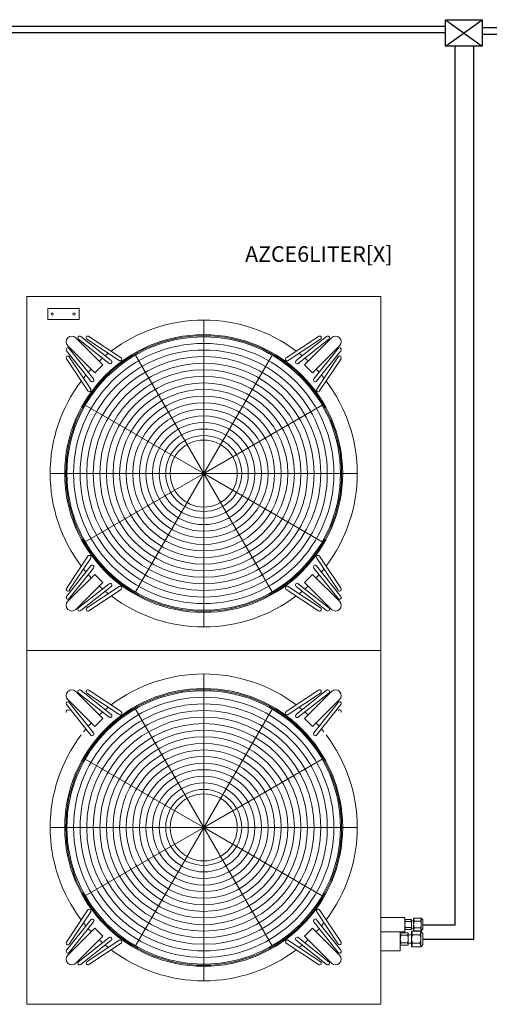
# Model space of a CAD drawing. Units: millimetres. Extents: x -5369 to 54399, y 1076 to 10817.
# Drawn here: x 11762 to 13863, y 1076 to 5484 of the extents above; entities that cross this region are included whole.
import ezdxf

# ---------------------------------------------------------------- set-up
doc = ezdxf.new("R2010")
doc.units = ezdxf.units.MM
for name, color, linetype in [('AIRZONE HARDWARE', 7, 'Continuous'), ('GAINABLE', 7, 'Continuous'), ('TAPA_2_M', 7, 'Continuous')]:
    doc.layers.add(name, color=color, linetype=linetype)
doc.styles.get("Standard").update_dxf_attribs({"font": 'arial.ttf'})

msp = doc.modelspace()

# ---------------------------------------------------------------- linework, layer by layer
for p, q in [((13667, 5483.9), (13831.1, 5366.1)), ((13667, 5366.1), (13831.1, 5483.9))]:
    msp.add_line(p, q)
msp.add_lwpolyline([(13831.1, 5366.1), (13667, 5366.1), (13667, 5483.9), (13831.1, 5483.9)], close=True)
for points in [[(13565.7, 1432), (13710, 1432), (13710, 5366.1)], [(13565.9, 1367), (13794, 1367), (13794, 5366.1)]]:
    msp.add_lwpolyline(points)
at = {"layer": 'AIRZONE HARDWARE', "color": 7}
for p, q in [((12000.4, 5424.5), (11596.8, 5424.5)), ((12000.4, 5453.5, -203.8), (11596.9, 5453.5, -203.8)), ((13667, 5453.5, -203.8), (12000.4, 5453.5, -203.8)), ((13667, 5424.5), (12000.4, 5424.5)), ((13831.1, 5448.6, -203.8), (14349.3, 5448.6, -203.8)), ((13831.1, 5419.5), (14349.4, 5419.5))]:
    msp.add_line(p, q, dxfattribs=at)
at = {"layer": 'GAINABLE', "color": 7, "lineweight": 5}
for p, q in [((11793.1, 2660.1, 0), (11793.1, 4244.2, 0)), ((11793.1, 4244.2, 0), (13377.1, 4244.2, 0)), ((13377.1, 4244.2, 0), (13377.1, 2660.1, 0)), ((12585.1, 3452.2, 0), (12585.1, 4138.9, 0)), ((12585.1, 3452.2, 0), (12585.1, 4138.9, 0)), ((12133.9, 3939.5, 0), (12013.1, 4060.3, 0)), ((12035.2, 4066, 0), (12171.6, 3957.5, 0)), ((12071, 4066.4, 0), (12215.5, 3970.8, 0)), ((13099.2, 4066.4, 0), (12954.7, 3970.8, 0)), ((13135, 4066, 0), (12998.6, 3957.5, 0)), ((13036.3, 3939.5, 0), (13157.1, 4060.3, 0)), ((12097.7, 3903.4, 0), (11977, 4024.1, 0)), ((11983.5, 4011.9, 0), (12092.1, 3875.5, 0)), ((12025.4, 4053.7, 0), (12161.8, 3945.2, 0)), ((12062.3, 4053.3, 0), (12206.8, 3957.7, 0)), ((13107.9, 4053.3, 0), (12963.4, 3957.7, 0)), ((13144.8, 4053.7, 0), (13008.4, 3945.2, 0)), ((13072.5, 3903.4, 0), (13193.2, 4024.1, 0)), ((13186.7, 4011.9, 0), (13078.1, 3875.5, 0)), ((11971.2, 4002.1, 0), (12079.8, 3865.7, 0)), ((11983.9, 3975, 0), (12079.5, 3830.4, 0)), ((12585.1, 3452.2, 0), (12279.2, 3982.1, 0)), ((12585.1, 3452.2, 0), (12891, 3982.1, 0)), ((13199, 4002.1, 0), (13090.4, 3865.7, 0)), ((13186.3, 3975, 0), (13090.6, 3830.4, 0)), ((11970.8, 3966.3, 0), (12066.4, 3821.8, 0)), ((12097.7, 3903.4, 0), (12133.9, 3939.5, 0)), ((13072.5, 3903.4, 0), (13036.3, 3939.5, 0)), ((13199.4, 3966.3, 0), (13103.8, 3821.8, 0)), ((12585.1, 3452.2, 0), (12055.2, 3758.1, 0)), ((12585.1, 3452.2, 0), (13115, 3758.1, 0)), ((11898.4, 3452.2, 0), (12585.1, 3452.2, 0)), ((11898.4, 3452.2, 0), (12585.1, 3452.2, 0)), ((12585.1, 3452.2, 0), (12055.2, 3146.2, 0)), ((12585.1, 3452.2, 0), (12279.2, 2922.3, 0)), ((13271.8, 3452.2, 0), (12585.1, 3452.2, 0)), ((12585.1, 3452.2, 0), (13115, 3146.2, 0)), ((13271.8, 3452.2, 0), (12585.1, 3452.2, 0)), ((12585.1, 3452.2, 0), (12891, 2922.3, 0)), ((12585.1, 3452.2, 0), (12585.1, 2765.4, 0)), ((12585.1, 3452.2, 0), (12585.1, 2765.4, 0)), ((11970.8, 2938.1, 0), (12066.4, 3082.6, 0)), ((11983.9, 2929.4, 0), (12079.5, 3073.9, 0)), ((13186.3, 2929.4, 0), (13090.6, 3073.9, 0)), ((13199.4, 2938.1, 0), (13103.8, 3082.6, 0)), ((11971.2, 2902.2, 0), (12079.8, 3038.7, 0)), ((12097.7, 3000.9, 0), (11977, 2880.2, 0)), ((11983.5, 2892.4, 0), (12092.1, 3028.9, 0)), ((12097.7, 3000.9, 0), (12133.9, 2964.8, 0)), ((13072.5, 3000.9, 0), (13036.3, 2964.8, 0)), ((13072.5, 3000.9, 0), (13193.2, 2880.2, 0)), ((13186.7, 2892.4, 0), (13078.1, 3028.9, 0)), ((13199, 2902.2, 0), (13090.4, 3038.7, 0)), ((12133.9, 2964.8, 0), (12013.1, 2844.1, 0)), ((12025.4, 2850.6, 0), (12161.8, 2959.1, 0)), ((13144.8, 2850.6, 0), (13008.4, 2959.1, 0)), ((13036.3, 2964.8, 0), (13157.1, 2844.1, 0)), ((12035.2, 2838.3, 0), (12171.6, 2946.8, 0)), ((12062.3, 2851, 0), (12206.8, 2946.6, 0)), ((12071, 2837.9, 0), (12215.5, 2933.5, 0)), ((13099.2, 2837.9, 0), (12954.7, 2933.5, 0)), ((13107.9, 2851, 0), (12963.4, 2946.6, 0)), ((13135, 2838.3, 0), (12998.6, 2946.8, 0)), ((13377.1, 2660.1, 0), (11793.1, 2660.1, 0)), ((11793.1, 1076.1, 0), (11793.1, 2660.1, 0)), ((11793.1, 2660.1, 0), (13377.1, 2660.1, 0)), ((13377.1, 2660.1, 0), (13377.1, 1076.1, 0)), ((12585.1, 1868.1, 0), (12585.1, 2554.8, 0)), ((12585.1, 1868.1, 0), (12585.1, 2554.8, 0)), ((12133.9, 2355.5, 0), (12013.1, 2476.2, 0)), ((12025.4, 2469.7, 0), (12161.8, 2361.1, 0)), ((12035.2, 2482, 0), (12171.6, 2373.4, 0)), ((12062.3, 2469.3, 0), (12206.8, 2373.6, 0)), ((12071, 2482.4, 0), (12215.5, 2386.8, 0)), ((13099.2, 2482.4, 0), (12954.7, 2386.8, 0)), ((13107.9, 2469.3, 0), (12963.4, 2373.6, 0)), ((13135, 2482, 0), (12998.6, 2373.4, 0)), ((13144.8, 2469.7, 0), (13008.4, 2361.1, 0)), ((13036.3, 2355.5, 0), (13157.1, 2476.2, 0)), ((12097.7, 2319.3, 0), (11977, 2440.1, 0)), ((11983.5, 2427.8, 0), (12092.1, 2291.4, 0)), ((13072.5, 2319.3, 0), (13193.2, 2440.1, 0)), ((13186.7, 2427.8, 0), (13078.1, 2291.4, 0)), ((11971.2, 2418, 0), (12079.8, 2281.6, 0)), ((12585.1, 1868.1, 0), (12279.2, 2398, 0)), ((12585.1, 1868.1, 0), (12891, 2398, 0)), ((13199, 2418, 0), (13090.4, 2281.6, 0)), ((12097.7, 2319.3, 0), (12133.9, 2355.5, 0)), ((13072.5, 2319.3, 0), (13036.3, 2355.5, 0)), ((12585.1, 1868.1, 0), (12055.2, 2174, 0)), ((12585.1, 1868.1, 0), (13115, 2174, 0)), ((11898.4, 1868.1, 0), (12585.1, 1868.1, 0)), ((11898.4, 1868.1, 0), (12585.1, 1868.1, 0)), ((12585.1, 1868.1, 0), (12055.2, 1562.2, 0)), ((12585.1, 1868.1, 0), (12279.2, 1338.2, 0)), ((13271.8, 1868.1, 0), (12585.1, 1868.1, 0)), ((12585.1, 1868.1, 0), (13115, 1562.2, 0)), ((13271.8, 1868.1, 0), (12585.1, 1868.1, 0)), ((12585.1, 1868.1, 0), (12891, 1338.2, 0)), ((12585.1, 1868.1, 0), (12585.1, 1181.4, 0)), ((12585.1, 1868.1, 0), (12585.1, 1181.4, 0)), ((11970.8, 1354, 0), (12066.4, 1498.5, 0)), ((11983.9, 1345.3, 0), (12079.5, 1489.8, 0)), ((13186.3, 1345.3, 0), (13090.6, 1489.8, 0)), ((13199.4, 1354, 0), (13103.8, 1498.5, 0)), ((11971.2, 1318.2, 0), (12079.8, 1454.6, 0)), ((12097.7, 1416.9, 0), (11977, 1296.1, 0)), ((11983.5, 1308.4, 0), (12092.1, 1444.8, 0)), ((12097.7, 1416.9, 0), (12133.9, 1380.7, 0)), ((13072.5, 1416.9, 0), (13036.3, 1380.7, 0)), ((13072.5, 1416.9, 0), (13193.2, 1296.1, 0)), ((13186.7, 1308.4, 0), (13078.1, 1444.8, 0)), ((13199, 1318.2, 0), (13090.4, 1454.6, 0)), ((12133.9, 1380.7, 0), (12013.1, 1260, 0)), ((12025.4, 1266.5, 0), (12161.8, 1375.1, 0)), ((13144.8, 1266.5, 0), (13008.4, 1375.1, 0)), ((13036.3, 1380.7, 0), (13157.1, 1260, 0)), ((12035.2, 1254.2, 0), (12171.6, 1362.8, 0)), ((12062.3, 1266.9, 0), (12206.8, 1362.5, 0)), ((12071, 1253.8, 0), (12215.5, 1349.4, 0)), ((13099.2, 1253.8, 0), (12954.7, 1349.4, 0)), ((13107.9, 1266.9, 0), (12963.4, 1362.5, 0)), ((13135, 1254.2, 0), (12998.6, 1362.8, 0)), ((13377.1, 1076.1, 0), (11793.1, 1076.1, 0))]:
    msp.add_line(p, q, dxfattribs=at)
at = {"layer": 'GAINABLE', "lineweight": 5}
for p, q in [((13377.1, 1465.3, 0), (13485.2, 1465.3, 0)), ((13485.2, 1465.3, 0), (13485.2, 1401.1, 0)), ((13514.8, 1455.6, 0), (13485.2, 1455.6, 0)), ((13514.8, 1455.6, 0), (13514.8, 1410.9, 0)), ((13558.5, 1462.1, 0), (13524.4, 1462.1, 0)), ((13524.4, 1462.1, 0), (13524.4, 1404.4, 0)), ((13558.5, 1462.1, 0), (13558.5, 1404.4, 0)), ((13558.5, 1462.1, 0), (13565.8, 1454.1, 0)), ((13514.8, 1410.9, 0), (13485.2, 1410.9, 0)), ((13511.6, 1447.1, 0), (13488.3, 1447.1, 0)), ((13511.6, 1419.4, 0), (13488.3, 1419.4, 0)), ((13514.8, 1449.1, 0), (13524.4, 1449.1, 0)), ((13514.8, 1417.3, 0), (13524.4, 1417.3, 0)), ((13528.4, 1448.4, 0), (13554.6, 1448.4, 0)), ((13528.4, 1418.1, 0), (13554.6, 1418.1, 0)), ((13558.5, 1404.4, 0), (13565.8, 1412.3, 0)), ((13565.8, 1454.1, 0), (13565.8, 1412.3, 0)), ((13377.1, 1401.1, 0), (13485.2, 1401.1, 0)), ((13464.6, 1315.5, 0), (13464.6, 1401.1, 0)), ((13500.5, 1395.3, 0), (13464.6, 1395.3, 0)), ((13496.7, 1385, 0), (13468.5, 1385, 0)), ((13500.5, 1395.3, 0), (13500.5, 1341.2, 0)), ((13500.5, 1387, 0), (13515.5, 1387, 0)), ((13556.8, 1403.2, 0), (13515.5, 1403.2, 0)), ((13515.5, 1403.2, 0), (13515.5, 1333.4, 0)), ((13520.3, 1386.7, 0), (13552, 1386.7, 0)), ((13558.5, 1404.4, 0), (13524.4, 1404.4, 0)), ((13556.8, 1403.2, 0), (13556.8, 1333.4, 0)), ((13556.8, 1403.2, 0), (13565.6, 1393.6, 0)), ((13565.6, 1393.6, 0), (13565.6, 1343, 0)), ((13500.5, 1341.2, 0), (13464.6, 1341.2, 0)), ((13496.7, 1351.6, 0), (13468.5, 1351.6, 0)), ((13500.5, 1349.6, 0), (13515.5, 1349.6, 0)), ((13556.8, 1333.4, 0), (13515.5, 1333.4, 0)), ((13520.3, 1349.9, 0), (13552, 1349.9, 0)), ((13556.8, 1333.4, 0), (13565.6, 1343, 0)), ((13377.1, 1315.5, 0), (13464.6, 1315.5, 0))]:
    msp.add_line(p, q, dxfattribs=at)
at = {"layer": 'GAINABLE', "color": 7, "lineweight": 5}
for centre, radius, start, end in [((12585.1, 3452.2, 0), 686.9, 90, 127.0707), ((12585.1, 3452.2, 0), 686.9, 52.9293, 90), ((12585.1, 3452.2, 0), 621.8, 90, 180), ((12585.1, 3452.2, 0), 616.9, 90, 180), ((11995.1, 4042.2, 0), 25.5, 45, 225), ((12585.1, 3452.2, 0), 611.9, 90, 180), ((12030.3, 4059.9, 0), 7.86, 51.4987, 231.4987), ((12066.6, 4059.9, 0), 7.86, 56.5136, 236.5136), ((12585.1, 3452.2, 0), 621.8, 0, 90), ((12585.1, 3452.2, 0), 616.9, 0, 90), ((12585.1, 3452.2, 0), 611.9, 0, 90), ((13103.5, 4059.9, 0), 7.86, 303.4864, 123.4864), ((13139.9, 4059.9, 0), 7.86, 308.5013, 128.5013), ((13175.1, 4042.2, 0), 25.5, 315, 135), ((11977.4, 4007, 0), 7.86, 38.5013, 218.5013), ((12585.1, 3452.2, 0), 582.4, 90, 180), ((12585.1, 3452.2, 0), 582.4, 0, 90), ((13192.8, 4007, 0), 7.86, 321.4987, 141.4987), ((11977.4, 3970.6, 0), 7.86, 33.4864, 213.4864), ((12585.1, 3452.2, 0), 553, 90, 180), ((12585.1, 3452.2, 0), 523.5, 90, 180), ((12585.1, 3452.2, 0), 686.9, 131.2403, 132.8694), ((12585.1, 3452.2, 0), 686.9, 128.455, 129.9052), ((12211.2, 3964.3, 0), 7.86, 236.5136, 56.5136), ((12585.1, 3452.2, 0), 553, 0, 90), ((12585.1, 3452.2, 0), 523.5, 0, 90), ((12959, 3964.3, 0), 7.86, 123.4864, 303.4864), ((12585.1, 3452.2, 0), 686.9, 50.0948, 51.545), ((12585.1, 3452.2, 0), 686.9, 47.1306, 48.7597), ((13192.8, 3970.6, 0), 7.86, 326.5136, 146.5136), ((12585.1, 3452.2, 0), 494, 90, 180), ((12166.7, 3951.3, 0), 7.86, 231.4987, 51.4987), ((12585.1, 3452.2, 0), 494, 0, 90), ((13003.5, 3951.3, 0), 7.86, 128.5013, 308.5013), ((12585.1, 3452.2, 0), 686.9, 140.0948, 141.545), ((12585.1, 3452.2, 0), 686.9, 137.1306, 138.7597), ((12585.1, 3452.2, 0), 464.5, 90, 180), ((12585.1, 3452.2, 0), 435.1, 90, 180), ((12585.1, 3452.2, 0), 464.5, 0, 90), ((12585.1, 3452.2, 0), 435.1, 0, 90), ((12585.1, 3452.2, 0), 686.9, 41.2403, 42.8694), ((12585.1, 3452.2, 0), 686.9, 38.455, 39.9052), ((12585.1, 3452.2, 0), 686.9, 142.9293, 180), ((12085.9, 3870.6, 0), 7.86, 218.5013, 38.5013), ((12585.1, 3452.2, 0), 405.6, 90, 180), ((12585.1, 3452.2, 0), 405.6, 0, 90), ((13084.3, 3870.6, 0), 7.86, 141.4987, 321.4987), ((12585.1, 3452.2, 0), 686.9, 0, 37.0707), ((12073, 3826.1, 0), 7.86, 213.4864, 33.4864), ((12585.1, 3452.2, 0), 376.1, 90, 180), ((12585.1, 3452.2, 0), 346.7, 90, 180), ((12585.1, 3452.2, 0), 376.1, 0, 90), ((12585.1, 3452.2, 0), 346.7, 0, 90), ((13097.2, 3826.1, 0), 7.86, 146.5136, 326.5136), ((12585.1, 3452.2, 0), 317.2, 90, 180), ((12585.1, 3452.2, 0), 317.2, 0, 90), ((12585.1, 3452.2, 0), 287.7, 90, 180), ((12585.1, 3452.2, 0), 258.3, 90, 180), ((12585.1, 3452.2, 0), 287.7, 0, 90), ((12585.1, 3452.2, 0), 258.3, 0, 90), ((12585.1, 3452.2, 0), 228.8, 90, 180), ((12585.1, 3452.2, 0), 228.8, 0, 90), ((12585.1, 3452.2, 0), 199.3, 90, 180), ((12585.1, 3452.2, 0), 169.9, 90, 180), ((12585.1, 3452.2, 0), 199.3, 0, 90), ((12585.1, 3452.2, 0), 169.9, 0, 90), ((12585.1, 3452.2, 0), 149.9, 90, 180), ((12585.1, 3452.2, 0), 149.9, 0, 90), ((12585.1, 3452.2, 0), 686.9, 180, 217.0707), ((12585.1, 3452.2, 0), 621.8, 180, 270), ((12585.1, 3452.2, 0), 616.9, 180, 270), ((12585.1, 3452.2, 0), 611.9, 180, 270), ((12585.1, 3452.2, 0), 582.4, 180, 270), ((12585.1, 3452.2, 0), 553, 180, 270), ((12585.1, 3452.2, 0), 523.5, 180, 270), ((12585.1, 3452.2, 0), 494, 180, 270), ((12585.1, 3452.2, 0), 464.5, 180, 270), ((12585.1, 3452.2, 0), 435.1, 180, 270), ((12585.1, 3452.2, 0), 405.6, 180, 270), ((12585.1, 3452.2, 0), 376.1, 180, 270), ((12585.1, 3452.2, 0), 346.7, 180, 270), ((12585.1, 3452.2, 0), 317.2, 180, 270), ((12585.1, 3452.2, 0), 287.7, 180, 270), ((12585.1, 3452.2, 0), 258.3, 180, 270), ((12585.1, 3452.2, 0), 228.8, 180, 270), ((12585.1, 3452.2, 0), 199.3, 180, 270), ((12585.1, 3452.2, 0), 169.9, 180, 270), ((12585.1, 3452.2, 0), 149.9, 180, 270), ((12585.1, 3452.2, 0), 621.8, 270, 0), ((12585.1, 3452.2, 0), 616.9, 270, 0), ((12585.1, 3452.2, 0), 464.5, 270, 0), ((12585.1, 3452.2, 0), 494, 270, 0), ((12585.1, 3452.2, 0), 523.5, 270, 0), ((12585.1, 3452.2, 0), 553, 270, 0), ((12585.1, 3452.2, 0), 582.4, 270, 0), ((12585.1, 3452.2, 0), 611.9, 270, 0), ((12585.1, 3452.2, 0), 346.7, 270, 0), ((12585.1, 3452.2, 0), 376.1, 270, 0), ((12585.1, 3452.2, 0), 405.6, 270, 0), ((12585.1, 3452.2, 0), 435.1, 270, 0), ((12585.1, 3452.2, 0), 228.8, 270, 0), ((12585.1, 3452.2, 0), 258.3, 270, 0), ((12585.1, 3452.2, 0), 287.7, 270, 0), ((12585.1, 3452.2, 0), 317.2, 270, 0), ((12585.1, 3452.2, 0), 199.3, 270, 0), ((12585.1, 3452.2, 0), 169.9, 270, 0), ((12585.1, 3452.2, 0), 149.9, 270, 0), ((12585.1, 3452.2, 0), 686.9, 322.9293, 0), ((12073, 3078.2, 0), 7.86, 326.5136, 146.5136), ((13097.2, 3078.2, 0), 7.86, 33.4864, 213.4864), ((12085.9, 3033.8, 0), 7.86, 321.4987, 141.4987), ((13084.3, 3033.8, 0), 7.86, 38.5013, 218.5013), ((12585.1, 3452.2, 0), 686.9, 218.455, 219.9052), ((12585.1, 3452.2, 0), 686.9, 221.2403, 222.8694), ((12585.1, 3452.2, 0), 686.9, 317.1306, 318.7597), ((12585.1, 3452.2, 0), 686.9, 320.0948, 321.545), ((12166.7, 2953, 0), 7.86, 308.5013, 128.5013), ((13003.5, 2953, 0), 7.86, 51.4987, 231.4987), ((11977.4, 2933.7, 0), 7.86, 146.5136, 326.5136), ((12585.1, 3452.2, 0), 686.9, 227.1306, 228.7597), ((12585.1, 3452.2, 0), 686.9, 230.0948, 231.545), ((12211.2, 2940.1, 0), 7.86, 303.4864, 123.4864), ((12959, 2940.1, 0), 7.86, 56.5136, 236.5136), ((12585.1, 3452.2, 0), 686.9, 308.455, 309.9052), ((12585.1, 3452.2, 0), 686.9, 311.2403, 312.8694), ((13192.8, 2933.7, 0), 7.86, 213.4864, 33.4864), ((11977.4, 2897.3, 0), 7.86, 141.4987, 321.4987), ((11995.1, 2862.1, 0), 25.5, 135, 315), ((12585.1, 3452.2, 0), 686.9, 232.9293, 270), ((12585.1, 3452.2, 0), 686.9, 270, 307.0707), ((13175.1, 2862.1, 0), 25.5, 225, 45), ((13192.8, 2897.3, 0), 7.86, 218.5013, 38.5013), ((12030.3, 2844.5, 0), 7.86, 128.5013, 308.5013), ((12066.6, 2844.5, 0), 7.86, 123.4864, 303.4864), ((13103.5, 2844.5, 0), 7.86, 236.5136, 56.5136), ((13139.9, 2844.5, 0), 7.86, 231.4987, 51.4987), ((12585.1, 1868.1, 0), 686.9, 90, 127.0707), ((12585.1, 1868.1, 0), 686.9, 52.9293, 90), ((12585.1, 1868.1, 0), 621.8, 90, 180), ((12585.1, 1868.1, 0), 616.9, 90, 180), ((11995.1, 2458.1, 0), 25.5, 45, 225), ((12585.1, 1868.1, 0), 611.9, 90, 180), ((12030.3, 2475.8, 0), 7.86, 51.4987, 231.4987), ((12066.6, 2475.8, 0), 7.86, 56.5136, 236.5136), ((12585.1, 1868.1, 0), 621.8, 0, 90), ((12585.1, 1868.1, 0), 616.9, 0, 90), ((12585.1, 1868.1, 0), 611.9, 0, 90), ((13103.5, 2475.8, 0), 7.86, 303.4864, 123.4864), ((13139.9, 2475.8, 0), 7.86, 308.5013, 128.5013), ((13175.1, 2458.1, 0), 25.5, 315, 135), ((11977.4, 2422.9, 0), 7.86, 38.5013, 218.5013), ((12585.1, 1868.1, 0), 582.4, 90, 180), ((12585.1, 1868.1, 0), 582.4, 0, 90), ((13192.8, 2422.9, 0), 7.86, 321.4987, 141.4987), ((11977.4, 2386.5, 0), 7.86, 33.4864, 213.4864), ((12585.1, 1868.1, 0), 553, 90, 180), ((12585.1, 1868.1, 0), 523.5, 90, 180), ((12585.1, 1868.1, 0), 686.9, 131.2403, 132.8694), ((12585.1, 1868.1, 0), 686.9, 128.455, 129.9052), ((12211.2, 2380.2, 0), 7.86, 236.5136, 56.5136), ((12585.1, 1868.1, 0), 553, 0, 90), ((12585.1, 1868.1, 0), 523.5, 0, 90), ((12959, 2380.2, 0), 7.86, 123.4864, 303.4864), ((12585.1, 1868.1, 0), 686.9, 50.0948, 51.545), ((12585.1, 1868.1, 0), 686.9, 47.1306, 48.7597), ((13192.8, 2386.5, 0), 7.86, 326.5136, 146.5136), ((12585.1, 1868.1, 0), 494, 90, 180), ((12166.7, 2367.3, 0), 7.86, 231.4987, 51.4987), ((12585.1, 1868.1, 0), 494, 0, 90), ((13003.5, 2367.3, 0), 7.86, 128.5013, 308.5013), ((12585.1, 1868.1, 0), 686.9, 140.0948, 141.545), ((12585.1, 1868.1, 0), 686.9, 137.1306, 138.7597), ((12585.1, 1868.1, 0), 464.5, 90, 180), ((12585.1, 1868.1, 0), 435.1, 90, 180), ((12585.1, 1868.1, 0), 464.5, 0, 90), ((12585.1, 1868.1, 0), 435.1, 0, 90), ((12585.1, 1868.1, 0), 686.9, 41.2403, 42.8694), ((12585.1, 1868.1, 0), 686.9, 38.455, 39.9052), ((12585.1, 1868.1, 0), 686.9, 142.9293, 180), ((12085.9, 2286.5, 0), 7.86, 218.5013, 38.5013), ((12585.1, 1868.1, 0), 405.6, 90, 180), ((12585.1, 1868.1, 0), 405.6, 0, 90), ((13084.3, 2286.5, 0), 7.86, 141.4987, 321.4987), ((12585.1, 1868.1, 0), 686.9, 0, 37.0707), ((12585.1, 1868.1, 0), 376.1, 90, 180), ((12585.1, 1868.1, 0), 346.7, 90, 180), ((12585.1, 1868.1, 0), 376.1, 0, 90), ((12585.1, 1868.1, 0), 346.7, 0, 90), ((12585.1, 1868.1, 0), 317.2, 90, 180), ((12585.1, 1868.1, 0), 317.2, 0, 90), ((12585.1, 1868.1, 0), 287.7, 90, 180), ((12585.1, 1868.1, 0), 258.3, 90, 180), ((12585.1, 1868.1, 0), 287.7, 0, 90), ((12585.1, 1868.1, 0), 258.3, 0, 90), ((12585.1, 1868.1, 0), 228.8, 90, 180), ((12585.1, 1868.1, 0), 228.8, 0, 90), ((12585.1, 1868.1, 0), 199.3, 90, 180), ((12585.1, 1868.1, 0), 169.9, 90, 180), ((12585.1, 1868.1, 0), 199.3, 0, 90), ((12585.1, 1868.1, 0), 169.9, 0, 90), ((12585.1, 1868.1, 0), 149.9, 90, 180), ((12585.1, 1868.1, 0), 149.9, 0, 90), ((12585.1, 1868.1, 0), 686.9, 180, 217.0707), ((12585.1, 1868.1, 0), 621.8, 180, 270), ((12585.1, 1868.1, 0), 616.9, 180, 270), ((12585.1, 1868.1, 0), 611.9, 180, 270), ((12585.1, 1868.1, 0), 582.4, 180, 270), ((12585.1, 1868.1, 0), 553, 180, 270), ((12585.1, 1868.1, 0), 523.5, 180, 270), ((12585.1, 1868.1, 0), 494, 180, 270), ((12585.1, 1868.1, 0), 464.5, 180, 270), ((12585.1, 1868.1, 0), 435.1, 180, 270), ((12585.1, 1868.1, 0), 405.6, 180, 270), ((12585.1, 1868.1, 0), 376.1, 180, 270), ((12585.1, 1868.1, 0), 346.7, 180, 270), ((12585.1, 1868.1, 0), 317.2, 180, 270), ((12585.1, 1868.1, 0), 287.7, 180, 270), ((12585.1, 1868.1, 0), 258.3, 180, 270), ((12585.1, 1868.1, 0), 228.8, 180, 270), ((12585.1, 1868.1, 0), 199.3, 180, 270), ((12585.1, 1868.1, 0), 169.9, 180, 270), ((12585.1, 1868.1, 0), 149.9, 180, 270), ((12585.1, 1868.1, 0), 621.8, 270, 0), ((12585.1, 1868.1, 0), 616.9, 270, 0), ((12585.1, 1868.1, 0), 464.5, 270, 0), ((12585.1, 1868.1, 0), 494, 270, 0), ((12585.1, 1868.1, 0), 523.5, 270, 0), ((12585.1, 1868.1, 0), 553, 270, 0), ((12585.1, 1868.1, 0), 582.4, 270, 0), ((12585.1, 1868.1, 0), 611.9, 270, 0), ((12585.1, 1868.1, 0), 346.7, 270, 0), ((12585.1, 1868.1, 0), 376.1, 270, 0), ((12585.1, 1868.1, 0), 405.6, 270, 0), ((12585.1, 1868.1, 0), 435.1, 270, 0), ((12585.1, 1868.1, 0), 228.8, 270, 0), ((12585.1, 1868.1, 0), 258.3, 270, 0), ((12585.1, 1868.1, 0), 287.7, 270, 0), ((12585.1, 1868.1, 0), 317.2, 270, 0), ((12585.1, 1868.1, 0), 199.3, 270, 0), ((12585.1, 1868.1, 0), 169.9, 270, 0), ((12585.1, 1868.1, 0), 149.9, 270, 0), ((12585.1, 1868.1, 0), 686.9, 322.9293, 0), ((12073, 1494.2, 0), 7.86, 326.5136, 146.5136), ((13097.2, 1494.2, 0), 7.86, 33.4864, 213.4864), ((12085.9, 1449.7, 0), 7.86, 321.4987, 141.4987), ((13084.3, 1449.7, 0), 7.86, 38.5013, 218.5013), ((12585.1, 1868.1, 0), 686.9, 218.455, 219.9052), ((12585.1, 1868.1, 0), 686.9, 221.2403, 222.8694), ((12585.1, 1868.1, 0), 686.9, 317.1306, 318.7597), ((12585.1, 1868.1, 0), 686.9, 320.0948, 321.545), ((12166.7, 1368.9, 0), 7.86, 308.5013, 128.5013), ((13003.5, 1368.9, 0), 7.86, 51.4987, 231.4987), ((11977.4, 1349.7, 0), 7.86, 146.5136, 326.5136), ((12585.1, 1868.1, 0), 686.9, 227.1306, 228.7597), ((12585.1, 1868.1, 0), 686.9, 230.0948, 231.545), ((12211.2, 1356, 0), 7.86, 303.4864, 123.4864), ((12959, 1356, 0), 7.86, 56.5136, 236.5136), ((12585.1, 1868.1, 0), 686.9, 308.455, 309.9052), ((12585.1, 1868.1, 0), 686.9, 311.2403, 312.8694), ((13192.8, 1349.7, 0), 7.86, 213.4864, 33.4864), ((11977.4, 1313.3, 0), 7.86, 141.4987, 321.4987), ((11995.1, 1278.1, 0), 25.5, 135, 315), ((12585.1, 1868.1, 0), 686.9, 232.9293, 270), ((12585.1, 1868.1, 0), 686.9, 270, 307.0707), ((13175.1, 1278.1, 0), 25.5, 225, 45), ((13192.8, 1313.3, 0), 7.86, 218.5013, 38.5013), ((12030.3, 1260.4, 0), 7.86, 128.5013, 308.5013), ((12066.6, 1260.4, 0), 7.86, 123.4864, 303.4864), ((13103.5, 1260.4, 0), 7.86, 236.5136, 56.5136), ((13139.9, 1260.4, 0), 7.86, 231.4987, 51.4987)]:
    msp.add_arc(centre, radius, start, end, dxfattribs=at)
at = {"layer": 'GAINABLE', "lineweight": 5}
for centre, radius, start, end in [((13502.9, 1457.4, 0), 17.9, 185.7674, 215.2371), ((13497, 1457.4, 0), 17.9, 324.7629, 354.2326), ((13568.9, 1467.6, 0), 44.8, 187.0572, 205.3154), ((13514, 1467.6, 0), 44.8, 334.6846, 352.9428), ((13516.8, 1433.2, 0), 31.7, 154.0858, 180), ((13516.8, 1433.2, 0), 31.7, 180, 205.9142), ((13502.9, 1409.1, 0), 17.9, 144.7629, 174.2326), ((13483.2, 1433.2, 0), 31.7, 0, 25.9142), ((13483.2, 1433.2, 0), 31.7, 334.0858, 360), ((13497, 1409.1, 0), 17.9, 5.7674, 35.2371), ((13555.4, 1433.2, 0), 31, 150.7149, 180), ((13555.4, 1433.2, 0), 31, 180, 209.2851), ((13568.9, 1398.9, 0), 44.8, 154.6846, 172.9428), ((13527.5, 1433.2, 0), 31, 360, 29.2851), ((13527.5, 1433.2, 0), 31, 330.7149, 0), ((13514, 1398.9, 0), 44.8, 7.0572, 25.3154), ((13486.1, 1397.5, 0), 21.6, 185.7674, 215.2371), ((13502.9, 1368.3, 0), 38.3, 154.0858, 180), ((13502.9, 1368.3, 0), 38.3, 180, 205.9142), ((13479, 1397.5, 0), 21.6, 324.7629, 354.2326), ((13462.2, 1368.3, 0), 38.3, 0, 25.9142), ((13462.2, 1368.3, 0), 38.3, 334.0858, 360), ((13569.3, 1409.8, 0), 54.2, 187.0572, 205.3154), ((13553, 1368.3, 0), 37.5, 150.7149, 180), ((13553, 1368.3, 0), 37.5, 180, 209.2851), ((13502.9, 1409.8, 0), 54.2, 334.6846, 352.9428), ((13519.2, 1368.3, 0), 37.5, 360, 29.2851), ((13519.2, 1368.3, 0), 37.5, 330.7149, 0), ((13486.1, 1339.1, 0), 21.6, 144.7629, 174.2326), ((13479, 1339.1, 0), 21.6, 5.7674, 35.2371), ((13569.3, 1326.8, 0), 54.2, 154.6846, 172.9428), ((13502.9, 1326.8, 0), 54.2, 7.0572, 25.3154)]:
    msp.add_arc(centre, radius, start, end, dxfattribs=at)
at = {"layer": 'TAPA_2_M', "color": 7, "linetype": 'Continuous', "lineweight": 5, "ltscale": 25.4, "elevation": 0}
msp.add_lwpolyline([(12028.6, 4141.5), (11888.2, 4141.5), (11888.2, 4190.9), (12028.6, 4190.9)], close=True, dxfattribs=at)
at = {"layer": 'TAPA_2_M', "color": 7, "linetype": 'Continuous', "lineweight": 5, "ltscale": 25.4}
for centre in [(11906.9, 4166.2, 0), (12005.2, 4166.3, 0)]:
    msp.add_circle(centre, 4.98, dxfattribs=at)

# ---------------------------------------------------------------- texts
at = {"layer": 'AIRZONE HARDWARE', "color": 7, "insert": (6113.2, 4469.8), "char_height": 70, "attachment_point": 1}
msp.add_mtext_dynamic_manual_height_columns('\\pi95.10422;AZCE6LITER[X]', width=895.747, gutter_width=9.67, heights=[0], dxfattribs=at)

doc.saveas('drawing.dxf')
